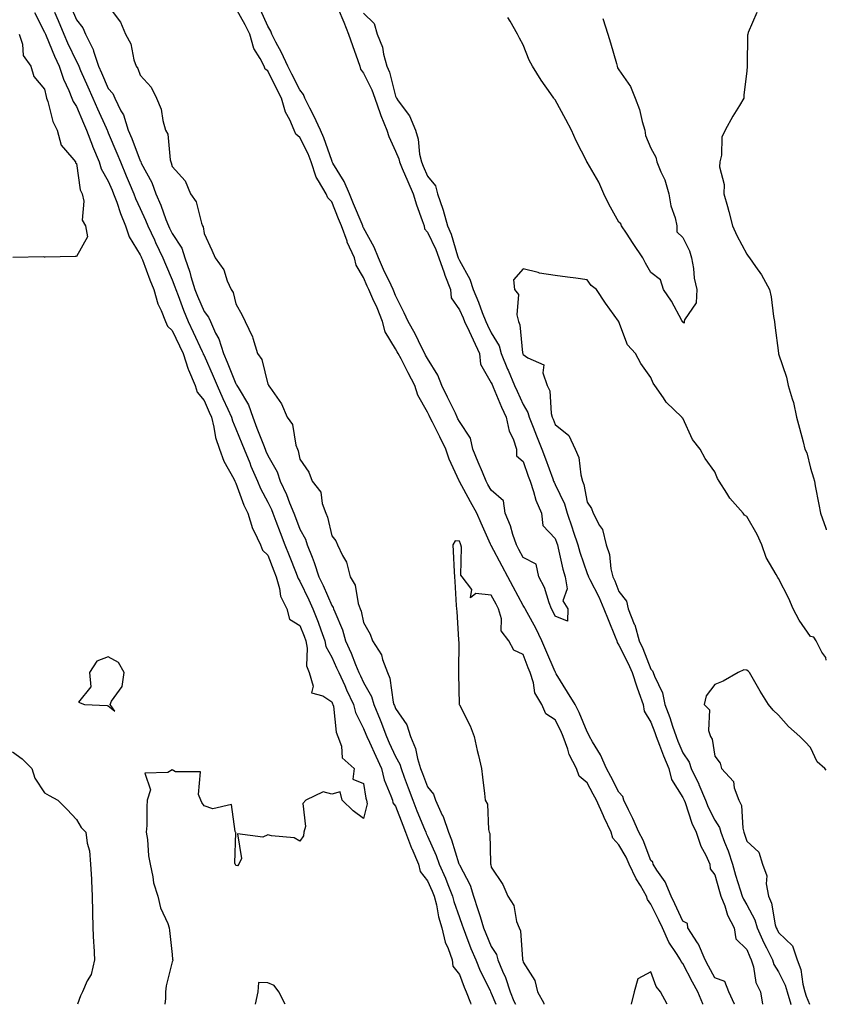
# Model space of a CAD drawing. Units: inches. Extents: x 955283 to 957923, y 7205498 to 7208138.
# Drawn here: x 957670 to 957923, y 7205498 to 7205806 of the extents above; entities that cross this region are included whole.
import ezdxf

# ---------------------------------------------------------------- set-up
doc = ezdxf.new("R2010")
doc.units = ezdxf.units.IN
doc.header["$MEASUREMENT"] = 0
doc.layers.add('Contour_95527205', color=7, linetype='Continuous', true_color=0x9ab46c)

msp = doc.modelspace()

# ---------------------------------------------------------------- linework, layer by layer
at = {"layer": 'Contour_95527205'}
for points in [[(957686.46, 7205810.34, 3172), (957688.05, 7205806.45, 3172), (957690.06, 7205803.93, 3172), (957690.89, 7205801.92, 3172), (957693.27, 7205797.13, 3172), (957693.4, 7205796.57, 3172), (957695, 7205791.92, 3172), (957695.93, 7205789.81, 3172), (957698.05, 7205784.95, 3172), (957699.47, 7205783.33, 3172), (957700.13, 7205781.92, 3172), (957702.01, 7205777.96, 3172), (957702.77, 7205776.65, 3172), (957704.29, 7205771.92, 3172), (957705.38, 7205769.26, 3172), (957708.05, 7205762.25, 3172), (957708.2, 7205762.06, 3172), (957708.24, 7205761.92, 3172), (957708.4, 7205761.57, 3172), (957711.65, 7205755.51, 3172), (957712.93, 7205751.92, 3172), (957714.49, 7205748.35, 3172), (957716.11, 7205743.85, 3172), (957716.87, 7205741.92, 3172), (957717.25, 7205741.12, 3172), (957718.05, 7205739.52, 3172), (957721.06, 7205734.93, 3172), (957722.01, 7205731.92, 3172), (957723.57, 7205727.43, 3172), (957723.9, 7205726.06, 3172), (957725.14, 7205721.92, 3172), (957725.95, 7205719.83, 3172), (957728.05, 7205715.01, 3172), (957729.45, 7205713.33, 3172), (957730.03, 7205711.92, 3172), (957731.69, 7205708.29, 3172), (957732.66, 7205706.53, 3172), (957734.14, 7205701.92, 3172), (957735.34, 7205699.21, 3172), (957738.05, 7205692.43, 3172), (957738.27, 7205692.15, 3172), (957738.37, 7205691.92, 3172), (957738.69, 7205691.28, 3172), (957741.95, 7205685.83, 3172), (957743.3, 7205681.92, 3172), (957744.64, 7205678.5, 3172), (957746.64, 7205673.33, 3172), (957747.19, 7205671.92, 3172), (957747.44, 7205671.31, 3172), (957748.05, 7205669.97, 3172), (957750.98, 7205664.85, 3172), (957751.94, 7205661.92, 3172), (957753.85, 7205657.72, 3172), (957754.81, 7205655.16, 3172), (957756.13, 7205651.92, 3172), (957756.66, 7205650.53, 3172), (957758.05, 7205646.86, 3172), (957759.82, 7205643.7, 3172), (957760.41, 7205641.92, 3172), (957761.88, 7205638.09, 3172), (957762.6, 7205636.47, 3172), (957764.03, 7205631.92, 3172), (957765.32, 7205629.19, 3172), (957768.05, 7205622.99, 3172), (957768.5, 7205622.37, 3172), (957768.65, 7205621.92, 3172), (957768.99, 7205620.98, 3172), (957771.4, 7205615.28, 3172), (957772.4, 7205611.92, 3172), (957774.13, 7205608.01, 3172), (957775.51, 7205604.46, 3172), (957776.56, 7205601.92, 3172), (957777.03, 7205600.9, 3172), (957778.05, 7205598.8, 3172), (957780.56, 7205594.42, 3172), (957781.29, 7205591.92, 3172), (957783.21, 7205587.08, 3172), (957783.39, 7205586.59, 3172), (957785.2, 7205581.92, 3172), (957786.09, 7205579.97, 3172), (957788.05, 7205575.69, 3172), (957789.36, 7205573.23, 3172), (957789.77, 7205571.92, 3172), (957790.77, 7205569.19, 3172), (957792.01, 7205565.87, 3172), (957793.47, 7205561.92, 3172), (957794.76, 7205558.64, 3172), (957797.12, 7205552.86, 3172), (957797.49, 7205551.92, 3172), (957797.65, 7205551.51, 3172), (957798.05, 7205550.63, 3172), (957800.78, 7205544.65, 3172), (957801.76, 7205541.92, 3172), (957803.67, 7205537.55, 3172), (957804.44, 7205535.53, 3172), (957805.89, 7205531.92, 3172), (957806.32, 7205530.18, 3172), (957808.05, 7205525.16, 3172), (957808.93, 7205522.8, 3172), (957809.2, 7205521.92, 3172), (957809.96, 7205520.01, 3172), (957811.66, 7205515.53, 3172), (957813.17, 7205511.92, 3172), (957814.58, 7205508.46, 3172), (957817.64, 7205502.33, 3172), (957817.84, 7205501.92, 3172), (957817.89, 7205501.76, 3172), (957818.05, 7205501.49, 3172), (957819.47, 7205498, 3172)], [(957698.05, 7205810.87, 3173), (957701.86, 7205805.73, 3173), (957703.48, 7205801.92, 3173), (957705.07, 7205798.95, 3173), (957706.08, 7205793.89, 3173), (957706.75, 7205791.92, 3173), (957707.34, 7205791.22, 3173), (957708.05, 7205789.07, 3173), (957711.5, 7205785.36, 3173), (957713.13, 7205781.92, 3173), (957714.57, 7205778.44, 3173), (957715.11, 7205774.87, 3173), (957715.94, 7205771.92, 3173), (957716.73, 7205770.61, 3173), (957717.42, 7205762.55, 3173), (957717.61, 7205761.92, 3173), (957717.76, 7205761.63, 3173), (957718.05, 7205760.51, 3173), (957722.1, 7205755.96, 3173), (957723.81, 7205751.92, 3173), (957725.58, 7205749.44, 3173), (957727.24, 7205742.72, 3173), (957727.57, 7205741.92, 3173), (957727.74, 7205741.61, 3173), (957728.05, 7205739.46, 3173), (957730.45, 7205734.32, 3173), (957731.52, 7205731.92, 3173), (957734.28, 7205728.15, 3173), (957735.31, 7205724.67, 3173), (957736.51, 7205721.92, 3173), (957737.17, 7205721.04, 3173), (957738.05, 7205717.41, 3173), (957740, 7205713.87, 3173), (957740.95, 7205711.92, 3173), (957743.23, 7205707.1, 3173), (957743.31, 7205706.67, 3173), (957744.84, 7205701.92, 3173), (957746.18, 7205700.06, 3173), (957748.05, 7205692.27, 3173), (957748.2, 7205692.08, 3173), (957748.26, 7205691.92, 3173), (957748.65, 7205691.31, 3173), (957752.31, 7205686.18, 3173), (957754.07, 7205681.92, 3173), (957755.75, 7205679.62, 3173), (957756.83, 7205673.15, 3173), (957757.28, 7205671.92, 3173), (957757.53, 7205671.39, 3173), (957758.05, 7205668.8, 3173), (957760.83, 7205664.71, 3173), (957761.96, 7205661.92, 3173), (957764.61, 7205658.48, 3173), (957765.11, 7205654.87, 3173), (957766.18, 7205651.92, 3173), (957766.78, 7205650.65, 3173), (957768.05, 7205644.81, 3173), (957769.32, 7205643.19, 3173), (957769.84, 7205641.92, 3173), (957771.4, 7205638.56, 3173), (957772.67, 7205636.53, 3173), (957773.84, 7205631.92, 3173), (957775.44, 7205629.3, 3173), (957776.38, 7205623.6, 3173), (957776.96, 7205621.92, 3173), (957777.25, 7205621.12, 3173), (957778.05, 7205617.6, 3173), (957780.13, 7205614.01, 3173), (957780.86, 7205611.92, 3173), (957783.64, 7205607.51, 3173), (957783.96, 7205606.02, 3173), (957785.49, 7205601.92, 3173), (957786.29, 7205600.16, 3173), (957787.35, 7205592.62, 3173), (957787.55, 7205591.92, 3173), (957787.7, 7205591.57, 3173), (957788.05, 7205590.63, 3173), (957791.63, 7205585.51, 3173), (957792.69, 7205581.92, 3173), (957794.32, 7205578.19, 3173), (957794.93, 7205575.03, 3173), (957795.9, 7205571.92, 3173), (957796.49, 7205570.36, 3173), (957798.05, 7205566.14, 3173), (957799.95, 7205563.81, 3173), (957800.54, 7205561.92, 3173), (957802.67, 7205557.29, 3173), (957802.94, 7205556.8, 3173), (957804.59, 7205551.92, 3173), (957805.61, 7205549.48, 3173), (957807.92, 7205542.04, 3173), (957807.97, 7205541.92, 3173), (957807.99, 7205541.86, 3173), (957808.05, 7205541.72, 3173), (957811.42, 7205535.3, 3173), (957812.44, 7205531.92, 3173), (957813.87, 7205527.74, 3173), (957814.51, 7205525.47, 3173), (957815.6, 7205521.92, 3173), (957816.29, 7205520.16, 3173), (957818.05, 7205516.06, 3173), (957819.69, 7205513.56, 3173), (957820.14, 7205511.92, 3173), (957821.58, 7205508.4, 3173), (957822.52, 7205506.39, 3173), (957823.96, 7205501.92, 3173), (957825.15, 7205499.03, 3173), (957825.59, 7205498, 3173)], [(957894.24, 7205498, 3173), (957894.22, 7205498.09, 3173), (957892.47, 7205501.92, 3173), (957891.25, 7205505.12, 3173), (957888.05, 7205506.3, 3173), (957886.06, 7205509.93, 3173), (957885, 7205511.92, 3173), (957882.99, 7205516.86, 3173), (957882.67, 7205517.29, 3173), (957879.65, 7205521.92, 3173), (957879.47, 7205523.35, 3173), (957878.05, 7205524.05, 3173), (957875.56, 7205529.44, 3173), (957874.36, 7205531.92, 3173), (957872.53, 7205536.41, 3173), (957869.92, 7205540.05, 3173), (957868.73, 7205541.92, 3173), (957868.65, 7205542.53, 3173), (957868.05, 7205543.09, 3173), (957865.59, 7205549.46, 3173), (957864.31, 7205551.92, 3173), (957862.38, 7205556.26, 3173), (957861.02, 7205558.95, 3173), (957859.58, 7205561.92, 3173), (957859.26, 7205563.13, 3173), (957858.05, 7205564.5, 3173), (957855.47, 7205569.34, 3173), (957854.09, 7205571.92, 3173), (957852.25, 7205576.12, 3173), (957849.78, 7205580.2, 3173), (957848.82, 7205581.92, 3173), (957848.61, 7205582.47, 3173), (957848.05, 7205583.38, 3173), (957845.57, 7205589.44, 3173), (957844.37, 7205591.92, 3173), (957841.94, 7205595.81, 3173), (957838.4, 7205601.57, 3173), (957838.19, 7205601.92, 3173), (957838.15, 7205602.02, 3173), (957838.05, 7205602.19, 3173), (957835.08, 7205608.95, 3173), (957833.92, 7205611.92, 3173), (957832, 7205615.87, 3173), (957829.27, 7205620.71, 3173), (957828.61, 7205621.92, 3173), (957828.45, 7205622.31, 3173), (957828.05, 7205622.94, 3173), (957824.9, 7205628.76, 3173), (957823.22, 7205631.92, 3173), (957821.4, 7205635.28, 3173), (957818.05, 7205641.72, 3173), (957817.95, 7205641.82, 3173), (957817.92, 7205641.92, 3173), (957817.84, 7205642.13, 3173), (957814.83, 7205648.7, 3173), (957813.54, 7205651.92, 3173), (957811.56, 7205655.42, 3173), (957808.05, 7205661.84, 3173), (957808.01, 7205661.88, 3173), (957807.99, 7205661.92, 3173), (957807.96, 7205662.02, 3173), (957804.89, 7205668.76, 3173), (957803.84, 7205671.92, 3173), (957801.93, 7205675.81, 3173), (957799.62, 7205680.36, 3173), (957798.83, 7205681.92, 3173), (957798.58, 7205682.45, 3173), (957798.05, 7205683.56, 3173), (957794.99, 7205688.87, 3173), (957794.05, 7205691.92, 3173), (957791.98, 7205695.85, 3173), (957789.76, 7205700.2, 3173), (957788.88, 7205701.92, 3173), (957788.6, 7205702.47, 3173), (957788.05, 7205703.4, 3173), (957784.78, 7205708.66, 3173), (957784, 7205711.92, 3173), (957782.29, 7205716.16, 3173), (957780.98, 7205718.99, 3173), (957779.69, 7205721.92, 3173), (957779.17, 7205723.03, 3173), (957778.05, 7205725.75, 3173), (957775.7, 7205729.56, 3173), (957775.16, 7205731.92, 3173), (957772.94, 7205736.8, 3173), (957772.85, 7205737.12, 3173), (957771.1, 7205741.92, 3173), (957770.2, 7205744.07, 3173), (957768.05, 7205749.38, 3173), (957766.79, 7205750.65, 3173), (957766.29, 7205751.92, 3173), (957763.96, 7205756, 3173), (957763.22, 7205757.1, 3173), (957761.62, 7205761.92, 3173), (957760.62, 7205764.5, 3173), (957758.05, 7205769.56, 3173), (957756.76, 7205770.63, 3173), (957756.26, 7205771.92, 3173), (957754.89, 7205775.08, 3173), (957753.59, 7205777.47, 3173), (957752.27, 7205781.92, 3173), (957750.84, 7205784.71, 3173), (957748.05, 7205790.49, 3173), (957747.16, 7205791.02, 3173), (957746.84, 7205791.92, 3173), (957745.62, 7205794.36, 3173), (957743.61, 7205797.47, 3173), (957742.37, 7205801.92, 3173), (957740.97, 7205804.85, 3173), (957738.05, 7205810.14, 3173)], [(957770.1, 7205809.87, 3172), (957771.83, 7205805.69, 3172), (957773.33, 7205801.92, 3172), (957774.51, 7205798.37, 3172), (957776.26, 7205793.7, 3172), (957776.9, 7205791.92, 3172), (957777.1, 7205790.96, 3172), (957778.05, 7205789.69, 3172), (957780.65, 7205784.52, 3172), (957781.51, 7205781.92, 3172), (957783.21, 7205777.08, 3172), (957783.47, 7205776.49, 3172), (957785.35, 7205771.92, 3172), (957785.98, 7205769.85, 3172), (957788.05, 7205765.28, 3172), (957789.04, 7205762.92, 3172), (957789.25, 7205761.92, 3172), (957790.17, 7205759.81, 3172), (957791.91, 7205755.79, 3172), (957793.56, 7205751.92, 3172), (957794.58, 7205748.46, 3172), (957796.42, 7205743.56, 3172), (957796.97, 7205741.92, 3172), (957797.08, 7205740.94, 3172), (957798.05, 7205739.95, 3172), (957800.64, 7205734.52, 3172), (957801.56, 7205731.92, 3172), (957803.25, 7205727.12, 3172), (957803.53, 7205726.45, 3172), (957805.29, 7205721.92, 3172), (957805.48, 7205719.34, 3172), (957808.05, 7205715.61, 3172), (957809.19, 7205713.07, 3172), (957809.64, 7205711.92, 3172), (957811.07, 7205708.89, 3172), (957812.34, 7205706.2, 3172), (957814.38, 7205701.92, 3172), (957814.71, 7205698.58, 3172), (957818.05, 7205692.72, 3172), (957818.28, 7205692.15, 3172), (957818.63, 7205691.33, 3172), (957821.24, 7205685.12, 3172), (957822.68, 7205681.92, 3172), (957823.66, 7205677.53, 3172), (957824.85, 7205675.12, 3172), (957825.98, 7205671.92, 3172), (957825.94, 7205669.81, 3172), (957828.05, 7205668.07, 3172), (957829.6, 7205663.48, 3172), (957830.17, 7205661.92, 3172), (957831.29, 7205658.68, 3172), (957832.03, 7205655.9, 3172), (957833.78, 7205651.92, 3172), (957834.19, 7205648.05, 3172), (957838.05, 7205643.91, 3172), (957838.59, 7205642.47, 3172), (957838.76, 7205641.92, 3172), (957839.03, 7205640.94, 3172), (957840.47, 7205634.34, 3172), (957841.2, 7205631.92, 3172), (957841.8, 7205628.17, 3172), (957840.49, 7205624.36, 3172), (957842.05, 7205621.92, 3172), (957841.97, 7205618.01, 3172), (957838.05, 7205619.56, 3172), (957837.31, 7205621.18, 3172), (957836.91, 7205621.92, 3172), (957836.16, 7205623.81, 3172), (957834.76, 7205628.62, 3172), (957832.89, 7205631.92, 3172), (957832.05, 7205635.92, 3172), (957828.05, 7205637.97, 3172), (957826.65, 7205640.53, 3172), (957825.92, 7205641.92, 3172), (957824.83, 7205645.14, 3172), (957824.03, 7205647.9, 3172), (957822.44, 7205651.92, 3172), (957821.85, 7205655.71, 3172), (957818.05, 7205659.07, 3172), (957817.01, 7205660.88, 3172), (957816.45, 7205661.92, 3172), (957815.3, 7205664.67, 3172), (957813.97, 7205667.84, 3172), (957812.27, 7205671.92, 3172), (957811.5, 7205675.38, 3172), (957808.05, 7205680.57, 3172), (957807.61, 7205681.47, 3172), (957807.39, 7205681.92, 3172), (957806.78, 7205683.19, 3172), (957804.37, 7205688.23, 3172), (957802.6, 7205691.92, 3172), (957801.3, 7205695.16, 3172), (957798.05, 7205700.3, 3172), (957797.48, 7205701.35, 3172), (957797.19, 7205701.92, 3172), (957796.3, 7205703.66, 3172), (957794.2, 7205708.07, 3172), (957792, 7205711.92, 3172), (957790.79, 7205714.65, 3172), (957788.05, 7205720.03, 3172), (957787.53, 7205721.39, 3172), (957787.3, 7205721.92, 3172), (957786.64, 7205723.33, 3172), (957784.3, 7205728.17, 3172), (957782.67, 7205731.92, 3172), (957781.38, 7205735.26, 3172), (957778.05, 7205741.31, 3172), (957777.84, 7205741.71, 3172), (957777.77, 7205741.92, 3172), (957777.56, 7205742.41, 3172), (957774.89, 7205748.76, 3172), (957773.58, 7205751.92, 3172), (957771.91, 7205755.77, 3172), (957768.42, 7205761.55, 3172), (957768.22, 7205761.92, 3172), (957768.21, 7205762.08, 3172), (957768.05, 7205762.35, 3172), (957765.63, 7205769.5, 3172), (957764.51, 7205771.92, 3172), (957762.45, 7205776.33, 3172), (957761.19, 7205778.78, 3172), (957759.63, 7205781.92, 3172), (957759.21, 7205783.09, 3172), (957758.05, 7205784.5, 3172), (957755.52, 7205789.4, 3172), (957754.28, 7205791.92, 3172), (957752.31, 7205796.18, 3172), (957750.58, 7205799.4, 3172), (957749.28, 7205801.92, 3172), (957749.01, 7205802.88, 3172), (957748.05, 7205804.48, 3172), (957745.75, 7205809.62, 3172)], [(957674.9, 7205808.76, 3170), (957678.05, 7205802.58, 3170), (957678.26, 7205802.12, 3170), (957678.34, 7205801.92, 3170), (957678.57, 7205801.41, 3170), (957681.23, 7205795.1, 3170), (957682.71, 7205791.92, 3170), (957683.97, 7205787.84, 3170), (957685.68, 7205784.28, 3170), (957686.63, 7205781.92, 3170), (957687.01, 7205780.88, 3170), (957688.05, 7205779.24, 3170), (957690.24, 7205774.11, 3170), (957691.22, 7205771.92, 3170), (957693.09, 7205766.96, 3170), (957693.14, 7205766.82, 3170), (957695.19, 7205761.92, 3170), (957695.85, 7205759.71, 3170), (957698.05, 7205755.92, 3170), (957699.23, 7205753.09, 3170), (957699.72, 7205751.92, 3170), (957700.71, 7205749.26, 3170), (957701.86, 7205745.73, 3170), (957703.47, 7205741.92, 3170), (957704.62, 7205738.5, 3170), (957708.05, 7205732.8, 3170), (957708.32, 7205732.19, 3170), (957708.46, 7205731.92, 3170), (957708.73, 7205731.24, 3170), (957711.11, 7205724.99, 3170), (957712.37, 7205721.92, 3170), (957713.61, 7205717.49, 3170), (957714.66, 7205715.32, 3170), (957715.97, 7205711.92, 3170), (957716.58, 7205710.46, 3170), (957718.05, 7205709.13, 3170), (957720.39, 7205704.26, 3170), (957721.49, 7205701.92, 3170), (957723.08, 7205696.96, 3170), (957723.15, 7205696.82, 3170), (957725.28, 7205691.92, 3170), (957725.88, 7205689.75, 3170), (957728.05, 7205687.19, 3170), (957729.64, 7205683.52, 3170), (957730.37, 7205681.92, 3170), (957731.17, 7205678.8, 3170), (957731.67, 7205675.53, 3170), (957732.89, 7205671.92, 3170), (957734.27, 7205668.13, 3170), (957737.39, 7205662.58, 3170), (957737.71, 7205661.92, 3170), (957737.81, 7205661.67, 3170), (957738.05, 7205661.28, 3170), (957740.53, 7205654.4, 3170), (957741.75, 7205651.92, 3170), (957743.21, 7205647.08, 3170), (957743.67, 7205646.3, 3170), (957745.75, 7205641.92, 3170), (957746.36, 7205640.24, 3170), (957748.05, 7205638.76, 3170), (957749.9, 7205633.78, 3170), (957750.63, 7205631.92, 3170), (957751.69, 7205628.27, 3170), (957751.96, 7205625.83, 3170), (957753.94, 7205621.92, 3170), (957754.82, 7205618.7, 3170), (957758.05, 7205616.63, 3170), (957759.42, 7205613.29, 3170), (957759.92, 7205611.92, 3170), (957760.38, 7205609.6, 3170), (957760.19, 7205604.05, 3170), (957760.95, 7205601.92, 3170), (957762.28, 7205597.7, 3170), (957761.68, 7205595.55, 3170), (957765.28, 7205594.69, 3170), (957768.05, 7205592.78, 3170), (957768.32, 7205592.19, 3170), (957768.45, 7205591.92, 3170), (957768.58, 7205591.39, 3170), (957769.42, 7205583.29, 3170), (957769.92, 7205581.92, 3170), (957771.07, 7205578.89, 3170), (957771.3, 7205575.18, 3170), (957775.04, 7205571.92, 3170), (957774.66, 7205568.52, 3170), (957778.05, 7205567.19, 3170), (957778.74, 7205562.62, 3170), (957778.98, 7205561.92, 3170), (957779.16, 7205560.81, 3170), (957778.05, 7205556.2, 3170), (957774.72, 7205558.58, 3170), (957771.33, 7205561.92, 3170), (957770.74, 7205564.6, 3170), (957768.05, 7205563.83, 3170), (957765.34, 7205564.62, 3170), (957759.95, 7205561.92, 3170), (957759.04, 7205560.92, 3170), (957759.85, 7205553.72, 3170), (957759.35, 7205551.92, 3170), (957759.2, 7205550.77, 3170), (957758.05, 7205549.09, 3170), (957756.3, 7205550.16, 3170), (957749.22, 7205550.75, 3170), (957748.05, 7205551.12, 3170), (957746.5, 7205550.38, 3170), (957738.54, 7205551.43, 3170), (957739.79, 7205543.66, 3170), (957739, 7205541.92, 3170), (957738.55, 7205541.43, 3170), (957738.05, 7205541.45, 3170), (957737.9, 7205541.76, 3170), (957737.82, 7205541.92, 3170), (957737.74, 7205542.23, 3170), (957737.98, 7205551.86, 3170), (957737.94, 7205551.92, 3170), (957737.77, 7205552.19, 3170), (957736.69, 7205560.55, 3170), (957730.77, 7205559.21, 3170), (957728.05, 7205560.16, 3170), (957727.34, 7205561.2, 3170), (957727.07, 7205561.92, 3170), (957726.27, 7205563.7, 3170), (957726.95, 7205570.83, 3170), (957719.11, 7205570.85, 3170), (957718.05, 7205571.41, 3170), (957716.75, 7205570.63, 3170), (957709.55, 7205570.42, 3170), (957711.28, 7205565.16, 3170), (957710.22, 7205561.92, 3170), (957710.08, 7205559.89, 3170), (957710.1, 7205553.97, 3170), (957709.97, 7205551.92, 3170), (957710.31, 7205549.67, 3170), (957710.69, 7205544.56, 3170), (957711.14, 7205541.92, 3170), (957712.04, 7205537.92, 3170), (957712.19, 7205536.06, 3170), (957713.6, 7205531.92, 3170), (957714.38, 7205528.25, 3170), (957716.69, 7205523.29, 3170), (957717.13, 7205521.92, 3170), (957717.23, 7205521.1, 3170), (957718.05, 7205513.58, 3170), (957718.2, 7205512.06, 3170), (957718.26, 7205511.92, 3170), (957718.23, 7205511.74, 3170), (957718.05, 7205511.33, 3170), (957716.14, 7205503.83, 3170), (957716.01, 7205501.92, 3170), (957715.95, 7205499.81, 3170), (957715.76, 7205498, 3170)], [(957681.17, 7205808.8, 3171), (957682.32, 7205806.2, 3171), (957684.1, 7205801.92, 3171), (957685.31, 7205799.19, 3171), (957688.05, 7205793.4, 3171), (957688.6, 7205792.47, 3171), (957688.78, 7205791.92, 3171), (957689.36, 7205790.61, 3171), (957691.6, 7205785.47, 3171), (957693.16, 7205781.92, 3171), (957694.64, 7205778.5, 3171), (957697.38, 7205772.6, 3171), (957697.68, 7205771.92, 3171), (957697.78, 7205771.65, 3171), (957698.05, 7205771.04, 3171), (957700.78, 7205764.65, 3171), (957701.86, 7205761.92, 3171), (957703.68, 7205757.56, 3171), (957704.6, 7205755.38, 3171), (957706.05, 7205751.92, 3171), (957706.59, 7205750.46, 3171), (957708.05, 7205747.29, 3171), (957709.76, 7205743.62, 3171), (957710.42, 7205741.92, 3171), (957712.51, 7205737.47, 3171), (957712.84, 7205736.72, 3171), (957715.19, 7205731.92, 3171), (957716, 7205729.87, 3171), (957718.05, 7205725.01, 3171), (957718.92, 7205722.8, 3171), (957719.18, 7205721.92, 3171), (957719.9, 7205720.06, 3171), (957721.59, 7205715.46, 3171), (957723.06, 7205711.92, 3171), (957724.67, 7205708.54, 3171), (957727.47, 7205702.51, 3171), (957727.74, 7205701.92, 3171), (957727.82, 7205701.69, 3171), (957728.05, 7205701.24, 3171), (957730.95, 7205694.81, 3171), (957732.15, 7205691.92, 3171), (957733.96, 7205687.82, 3171), (957735.55, 7205684.42, 3171), (957736.69, 7205681.92, 3171), (957736.97, 7205680.85, 3171), (957738.05, 7205678.31, 3171), (957739.87, 7205673.74, 3171), (957740.57, 7205671.92, 3171), (957742.36, 7205667.62, 3171), (957742.75, 7205666.63, 3171), (957744.8, 7205661.92, 3171), (957745.75, 7205659.62, 3171), (957748.05, 7205655.3, 3171), (957749.15, 7205653.03, 3171), (957749.61, 7205651.92, 3171), (957750.57, 7205649.4, 3171), (957751.94, 7205645.81, 3171), (957753.41, 7205641.92, 3171), (957754.69, 7205638.56, 3171), (957756.94, 7205633.03, 3171), (957757.38, 7205631.92, 3171), (957757.53, 7205631.39, 3171), (957758.05, 7205630.59, 3171), (957760.88, 7205624.75, 3171), (957762.16, 7205621.92, 3171), (957763.81, 7205617.68, 3171), (957764.62, 7205615.34, 3171), (957765.88, 7205611.92, 3171), (957766.24, 7205610.1, 3171), (957768.05, 7205606.78, 3171), (957769.59, 7205603.46, 3171), (957770.23, 7205601.92, 3171), (957772.12, 7205597.84, 3171), (957772.71, 7205596.57, 3171), (957774.92, 7205591.92, 3171), (957775.55, 7205589.42, 3171), (957778.05, 7205584.42, 3171), (957778.76, 7205582.62, 3171), (957779.04, 7205581.92, 3171), (957779.87, 7205580.1, 3171), (957781.86, 7205575.73, 3171), (957783.6, 7205571.92, 3171), (957784.5, 7205568.37, 3171), (957786.61, 7205563.35, 3171), (957787.09, 7205561.92, 3171), (957787.23, 7205561.1, 3171), (957788.05, 7205560.03, 3171), (957790.31, 7205554.17, 3171), (957791.2, 7205551.92, 3171), (957793.09, 7205546.96, 3171), (957793.15, 7205546.82, 3171), (957795.23, 7205541.92, 3171), (957795.78, 7205539.65, 3171), (957798.05, 7205536.69, 3171), (957799.54, 7205533.42, 3171), (957800.15, 7205531.92, 3171), (957800.83, 7205529.13, 3171), (957801.54, 7205525.42, 3171), (957802.55, 7205521.92, 3171), (957803.6, 7205517.47, 3171), (957804.54, 7205515.44, 3171), (957805.75, 7205511.92, 3171), (957806.04, 7205509.91, 3171), (957808.05, 7205507.37, 3171), (957809.52, 7205503.4, 3171), (957810.22, 7205501.92, 3171), (957811.52, 7205498.46, 3171), (957811.64, 7205498, 3171)], [(957778.05, 7205808.54, 3173), (957781.39, 7205805.26, 3173), (957782.33, 7205801.92, 3173), (957783.96, 7205797.84, 3173), (957784.31, 7205795.67, 3173), (957785.36, 7205791.92, 3173), (957786.17, 7205790.05, 3173), (957788.05, 7205782.47, 3173), (957788.26, 7205782.13, 3173), (957788.32, 7205781.92, 3173), (957788.88, 7205781.1, 3173), (957792.44, 7205776.31, 3173), (957794.29, 7205771.92, 3173), (957795.17, 7205769.03, 3173), (957795.59, 7205764.38, 3173), (957796.13, 7205761.92, 3173), (957796.71, 7205760.57, 3173), (957798.05, 7205757.43, 3173), (957800.52, 7205754.38, 3173), (957801.17, 7205751.92, 3173), (957802.85, 7205747.12, 3173), (957802.97, 7205746.84, 3173), (957804.36, 7205741.92, 3173), (957805.45, 7205739.32, 3173), (957807.49, 7205732.49, 3173), (957807.69, 7205731.92, 3173), (957807.79, 7205731.65, 3173), (957808.05, 7205731.02, 3173), (957811.34, 7205725.22, 3173), (957812.36, 7205721.92, 3173), (957814.06, 7205717.94, 3173), (957815.23, 7205714.75, 3173), (957816.33, 7205711.92, 3173), (957816.89, 7205710.75, 3173), (957818.05, 7205708.33, 3173), (957820.47, 7205704.34, 3173), (957821.14, 7205701.92, 3173), (957823.17, 7205697.04, 3173), (957823.34, 7205696.63, 3173), (957825.35, 7205691.92, 3173), (957826.17, 7205690.05, 3173), (957828.05, 7205685.94, 3173), (957829.53, 7205683.4, 3173), (957829.92, 7205681.92, 3173), (957831.17, 7205678.8, 3173), (957832.25, 7205676.12, 3173), (957833.91, 7205671.92, 3173), (957834.98, 7205668.85, 3173), (957837.31, 7205662.66, 3173), (957837.57, 7205661.92, 3173), (957837.7, 7205661.57, 3173), (957838.05, 7205660.87, 3173), (957840.94, 7205654.81, 3173), (957841.77, 7205651.92, 3173), (957843.4, 7205647.27, 3173), (957843.71, 7205646.26, 3173), (957845.13, 7205641.92, 3173), (957845.75, 7205639.62, 3173), (957848.05, 7205632.99, 3173), (957848.39, 7205632.25, 3173), (957848.47, 7205631.92, 3173), (957848.88, 7205631.1, 3173), (957851.76, 7205625.63, 3173), (957853.35, 7205621.92, 3173), (957854.67, 7205618.54, 3173), (957856.86, 7205613.11, 3173), (957857.33, 7205611.92, 3173), (957857.44, 7205611.31, 3173), (957858.05, 7205610.51, 3173), (957860.92, 7205604.79, 3173), (957862.13, 7205601.92, 3173), (957863.59, 7205597.47, 3173), (957864.3, 7205595.67, 3173), (957865.66, 7205591.92, 3173), (957865.95, 7205589.81, 3173), (957868.05, 7205586.37, 3173), (957869.3, 7205583.17, 3173), (957869.73, 7205581.92, 3173), (957870.79, 7205579.19, 3173), (957872.01, 7205575.88, 3173), (957873.64, 7205571.92, 3173), (957874.54, 7205568.42, 3173), (957878.05, 7205562.78, 3173), (957878.35, 7205562.21, 3173), (957878.47, 7205561.92, 3173), (957878.74, 7205561.22, 3173), (957880.91, 7205554.77, 3173), (957882.25, 7205551.92, 3173), (957883.7, 7205547.58, 3173), (957885.22, 7205544.75, 3173), (957886.51, 7205541.92, 3173), (957886.6, 7205540.47, 3173), (957888.05, 7205538.54, 3173), (957889.5, 7205533.37, 3173), (957889.94, 7205531.92, 3173), (957891.17, 7205528.8, 3173), (957892.06, 7205525.94, 3173), (957894.11, 7205521.92, 3173), (957894.68, 7205518.54, 3173), (957898.05, 7205515.2, 3173), (957899.03, 7205512.9, 3173), (957899.51, 7205511.92, 3173), (957900.18, 7205509.79, 3173), (957900.92, 7205504.79, 3173), (957902.39, 7205501.92, 3173), (957902.99, 7205498, 3173)], [(957853.03, 7205806.9, 3173), (957854.51, 7205801.92, 3173), (957855.37, 7205799.24, 3173), (957857.24, 7205792.72, 3173), (957857.49, 7205791.92, 3173), (957857.57, 7205791.43, 3173), (957858.05, 7205790.73, 3173), (957861.7, 7205785.57, 3173), (957863.13, 7205781.92, 3173), (957864.45, 7205778.31, 3173), (957865.34, 7205774.62, 3173), (957866.17, 7205771.92, 3173), (957866.38, 7205770.24, 3173), (957868.05, 7205766.2, 3173), (957869.56, 7205763.44, 3173), (957869.88, 7205761.92, 3173), (957871.11, 7205758.85, 3173), (957872.43, 7205756.31, 3173), (957873.63, 7205751.92, 3173), (957874.27, 7205748.13, 3173), (957875.61, 7205744.36, 3173), (957876.18, 7205741.92, 3173), (957876.12, 7205739.99, 3173), (957878.05, 7205738.29, 3173), (957880.17, 7205734.05, 3173), (957880.78, 7205731.92, 3173), (957881.4, 7205728.58, 3173), (957881.63, 7205725.51, 3173), (957882.48, 7205721.92, 3173), (957882.2, 7205717.78, 3173), (957878.59, 7205712.45, 3173), (957878.45, 7205711.92, 3173), (957878.52, 7205711.45, 3173), (957878.05, 7205711.72, 3173), (957877.97, 7205711.84, 3173), (957877.92, 7205711.92, 3173), (957877.76, 7205712.21, 3173), (957874.46, 7205718.33, 3173), (957872.01, 7205721.92, 3173), (957871.08, 7205724.95, 3173), (957868.05, 7205727.29, 3173), (957866.36, 7205730.24, 3173), (957865.5, 7205731.92, 3173), (957862.54, 7205736.41, 3173), (957860.37, 7205739.6, 3173), (957858.8, 7205741.92, 3173), (957858.64, 7205742.51, 3173), (957858.05, 7205743.09, 3173), (957854.82, 7205748.68, 3173), (957853.29, 7205751.92, 3173), (957851.69, 7205755.55, 3173), (957848.05, 7205761.84, 3173), (957848.01, 7205761.88, 3173), (957848, 7205761.92, 3173), (957847.95, 7205762.02, 3173), (957844.63, 7205768.5, 3173), (957843.15, 7205771.92, 3173), (957841.37, 7205775.24, 3173), (957838.05, 7205781.39, 3173), (957837.79, 7205781.65, 3173), (957837.64, 7205781.92, 3173), (957836.73, 7205783.25, 3173), (957833.69, 7205787.56, 3173), (957830.93, 7205791.92, 3173), (957829.92, 7205793.78, 3173), (957828.05, 7205798.58, 3173), (957826.83, 7205800.69, 3173), (957826.25, 7205801.92, 3173), (957823.96, 7205806, 3173), (957823.25, 7205807.12, 3173)], [(957901.21, 7205808.76, 3174), (957898.57, 7205802.43, 3174), (957898.39, 7205801.92, 3174), (957898.36, 7205801.61, 3174), (957898.23, 7205792.1, 3174), (957898.22, 7205791.92, 3174), (957898.19, 7205791.78, 3174), (957898.05, 7205790.42, 3174), (957897.16, 7205782.8, 3174), (957897.11, 7205781.92, 3174), (957895.76, 7205779.62, 3174), (957893.71, 7205776.26, 3174), (957891.29, 7205771.92, 3174), (957890.26, 7205769.71, 3174), (957890.17, 7205764.03, 3174), (957889.64, 7205761.92, 3174), (957889.58, 7205760.38, 3174), (957890.97, 7205754.83, 3174), (957890.91, 7205751.92, 3174), (957892, 7205747.97, 3174), (957892.49, 7205746.35, 3174), (957893.61, 7205741.92, 3174), (957894.99, 7205738.85, 3174), (957898.05, 7205732.97, 3174), (957898.56, 7205732.43, 3174), (957898.93, 7205731.92, 3174), (957900.81, 7205729.17, 3174), (957902.69, 7205726.57, 3174), (957905.16, 7205721.92, 3174), (957905.77, 7205719.65, 3174), (957906.44, 7205713.52, 3174), (957906.78, 7205711.92, 3174), (957906.91, 7205710.79, 3174), (957908, 7205701.98, 3174), (957908.01, 7205701.92, 3174), (957908.02, 7205701.9, 3174), (957908.05, 7205701.78, 3174), (957910.58, 7205694.44, 3174), (957911.05, 7205691.92, 3174), (957912.29, 7205687.68, 3174), (957912.73, 7205686.59, 3174), (957913.71, 7205681.92, 3174), (957914.58, 7205678.46, 3174), (957915.71, 7205674.26, 3174), (957916.3, 7205671.92, 3174), (957916.9, 7205670.77, 3174), (957918.05, 7205665.94, 3174), (957919.03, 7205662.9, 3174), (957919.25, 7205661.92, 3174), (957919.51, 7205660.46, 3174), (957920.68, 7205654.54, 3174), (957921.13, 7205651.92, 3174), (957922.83, 7205647.15, 3174), (957922.96, 7205646.82, 3174), (957923, 7205646.69, 3174)], [(957670.16, 7205801.92, 3169), (957671.17, 7205798.8, 3169), (957671.42, 7205795.3, 3169), (957673.81, 7205791.92, 3169), (957674.77, 7205788.64, 3169), (957678.05, 7205784.67, 3169), (957678.55, 7205782.41, 3169), (957678.74, 7205781.92, 3169), (957679.14, 7205780.83, 3169), (957680.66, 7205774.54, 3169), (957682.08, 7205771.92, 3169), (957683.27, 7205767.15, 3169), (957686.68, 7205763.29, 3169), (957687.73, 7205761.92, 3169), (957687.77, 7205761.63, 3169), (957688.05, 7205761.39, 3169), (957689.28, 7205753.15, 3169), (957689.85, 7205751.92, 3169), (957690.39, 7205749.58, 3169), (957689.82, 7205743.7, 3169), (957690.87, 7205741.92, 3169), (957691.52, 7205738.44, 3169), (957688.05, 7205732.27, 3169), (957687.7, 7205732.27, 3169), (957678.26, 7205732.13, 3169), (957678.05, 7205732.13, 3169), (957677.82, 7205732.15, 3169), (957668.13, 7205732, 3169)], [(957923, 7205605.84, 3174), (957922.81, 7205606.67, 3174), (957921.65, 7205608.33, 3174), (957919.79, 7205611.92, 3174), (957919.12, 7205612.99, 3174), (957918.05, 7205613.21, 3174), (957914.48, 7205618.35, 3174), (957912.61, 7205621.92, 3174), (957911.29, 7205625.16, 3174), (957908.05, 7205631.41, 3174), (957907.81, 7205631.67, 3174), (957907.31, 7205632.66, 3174), (957904.12, 7205637.99, 3174), (957902.79, 7205641.92, 3174), (957901.32, 7205645.2, 3174), (957898.05, 7205650.83, 3174), (957897.38, 7205651.26, 3174), (957896.99, 7205651.92, 3174), (957892.74, 7205656.61, 3174), (957891.83, 7205658.13, 3174), (957889.39, 7205661.92, 3174), (957888.91, 7205662.78, 3174), (957888.05, 7205664.87, 3174), (957885.09, 7205668.97, 3174), (957883.44, 7205671.92, 3174), (957881.05, 7205674.93, 3174), (957878.05, 7205681.59, 3174), (957877.86, 7205681.72, 3174), (957877.7, 7205681.92, 3174), (957872.82, 7205686.69, 3174), (957872.01, 7205687.96, 3174), (957869.26, 7205691.92, 3174), (957868.71, 7205692.58, 3174), (957868.05, 7205694.4, 3174), (957864.88, 7205698.74, 3174), (957863.17, 7205701.92, 3174), (957860.76, 7205704.63, 3174), (957858.05, 7205711.86, 3174), (957858.03, 7205711.9, 3174), (957858.01, 7205711.92, 3174), (957857.92, 7205712.06, 3174), (957853.82, 7205717.7, 3174), (957851.02, 7205721.92, 3174), (957849.37, 7205723.23, 3174), (957848.05, 7205724.97, 3174), (957844.51, 7205725.46, 3174), (957841.96, 7205725.83, 3174), (957838.05, 7205726.35, 3174), (957833.18, 7205727.06, 3174), (957832.71, 7205727.25, 3174), (957828.05, 7205728.42, 3174), (957824.99, 7205724.97, 3174), (957825.34, 7205721.92, 3174), (957826.55, 7205720.42, 3174), (957826, 7205713.97, 3174), (957826.56, 7205711.92, 3174), (957827.03, 7205710.9, 3174), (957827.84, 7205702.13, 3174), (957827.89, 7205701.92, 3174), (957827.94, 7205701.8, 3174), (957828.05, 7205701.55, 3174), (957829.46, 7205700.51, 3174), (957834.46, 7205698.33, 3174), (957834.19, 7205695.79, 3174), (957835.59, 7205691.92, 3174), (957836.34, 7205690.22, 3174), (957836.84, 7205683.13, 3174), (957837.15, 7205681.92, 3174), (957837.42, 7205681.28, 3174), (957838.05, 7205679.63, 3174), (957842.29, 7205676.16, 3174), (957844.31, 7205671.92, 3174), (957845.48, 7205669.36, 3174), (957846.09, 7205663.89, 3174), (957846.63, 7205661.92, 3174), (957847.03, 7205660.9, 3174), (957848.05, 7205655.3, 3174), (957849.43, 7205653.29, 3174), (957849.93, 7205651.92, 3174), (957851.96, 7205648.01, 3174), (957852.85, 7205646.72, 3174), (957854, 7205641.92, 3174), (957855.04, 7205638.91, 3174), (957855.51, 7205634.46, 3174), (957856.13, 7205631.92, 3174), (957856.76, 7205630.63, 3174), (957858.05, 7205627.33, 3174), (957860.41, 7205624.28, 3174), (957860.95, 7205621.92, 3174), (957862.84, 7205617.13, 3174), (957862.98, 7205616.84, 3174), (957864.39, 7205611.92, 3174), (957865.56, 7205609.44, 3174), (957868.05, 7205603.05, 3174), (957868.6, 7205602.47, 3174), (957868.77, 7205601.92, 3174), (957869.13, 7205600.83, 3174), (957871.72, 7205595.59, 3174), (957872.46, 7205591.92, 3174), (957873.97, 7205587.84, 3174), (957874.83, 7205585.14, 3174), (957875.93, 7205581.92, 3174), (957876.52, 7205580.4, 3174), (957878.05, 7205576.82, 3174), (957880.01, 7205573.87, 3174), (957880.66, 7205571.92, 3174), (957883.07, 7205566.94, 3174), (957883.09, 7205566.88, 3174), (957885.11, 7205561.92, 3174), (957885.94, 7205559.81, 3174), (957888.05, 7205555.73, 3174), (957889.57, 7205553.44, 3174), (957889.99, 7205551.92, 3174), (957891.12, 7205548.85, 3174), (957892.22, 7205546.08, 3174), (957893.59, 7205541.92, 3174), (957894.6, 7205538.48, 3174), (957896.06, 7205533.91, 3174), (957896.66, 7205531.92, 3174), (957897.05, 7205530.92, 3174), (957898.05, 7205529.21, 3174), (957900.59, 7205524.46, 3174), (957901.34, 7205521.92, 3174), (957903.43, 7205517.29, 3174), (957904.27, 7205515.69, 3174), (957906.17, 7205511.92, 3174), (957906.61, 7205510.49, 3174), (957908.05, 7205508.21, 3174), (957910.15, 7205504.03, 3174), (957910.73, 7205501.92, 3174), (957911.93, 7205498.05, 3174), (957911.94, 7205498, 3174)], [(957884.36, 7205498, 3174), (957884.3, 7205498.17, 3174), (957882.75, 7205501.92, 3174), (957881.1, 7205504.97, 3174), (957878.05, 7205510.81, 3174), (957877.52, 7205511.39, 3174), (957877.27, 7205511.92, 3174), (957876.02, 7205513.95, 3174), (957873.62, 7205517.49, 3174), (957871.66, 7205521.92, 3174), (957870.51, 7205524.38, 3174), (957868.05, 7205529.4, 3174), (957866.93, 7205530.81, 3174), (957866.64, 7205531.92, 3174), (957864.75, 7205535.22, 3174), (957863.47, 7205537.33, 3174), (957861.2, 7205541.92, 3174), (957860.25, 7205544.13, 3174), (957858.05, 7205548.01, 3174), (957856.17, 7205550.05, 3174), (957855.58, 7205551.92, 3174), (957853.39, 7205556.57, 3174), (957853.17, 7205557.04, 3174), (957850.99, 7205561.92, 3174), (957849.96, 7205563.83, 3174), (957848.05, 7205567.39, 3174), (957845.58, 7205569.44, 3174), (957844.71, 7205571.92, 3174), (957842.42, 7205576.3, 3174), (957842.01, 7205577.96, 3174), (957840.59, 7205581.92, 3174), (957839.82, 7205583.68, 3174), (957838.05, 7205587.17, 3174), (957835.11, 7205588.97, 3174), (957833.91, 7205591.92, 3174), (957831.7, 7205595.57, 3174), (957831.3, 7205598.68, 3174), (957830.24, 7205601.92, 3174), (957829.59, 7205603.46, 3174), (957828.05, 7205607.56, 3174), (957825.11, 7205608.99, 3174), (957823.5, 7205611.92, 3174), (957821.17, 7205615.03, 3174), (957821.25, 7205618.72, 3174), (957820.33, 7205621.92, 3174), (957819.52, 7205623.4, 3174), (957818.05, 7205626.18, 3174), (957813.22, 7205626.74, 3174), (957811.49, 7205625.36, 3174), (957811.99, 7205627.97, 3174), (957808.92, 7205631.92, 3174), (957808.54, 7205632.41, 3174), (957808.71, 7205641.26, 3174), (957808.52, 7205641.92, 3174), (957808.37, 7205642.25, 3174), (957808.05, 7205643.13, 3174), (957806.73, 7205643.23, 3174), (957806, 7205641.92, 3174), (957806.05, 7205639.93, 3174), (957806.44, 7205633.52, 3174), (957806.49, 7205631.92, 3174), (957806.58, 7205630.46, 3174), (957807.06, 7205622.92, 3174), (957807.12, 7205621.92, 3174), (957807.24, 7205621.1, 3174), (957807.75, 7205612.23, 3174), (957807.78, 7205611.92, 3174), (957807.83, 7205611.69, 3174), (957807.76, 7205602.21, 3174), (957807.8, 7205601.92, 3174), (957807.79, 7205601.65, 3174), (957807.99, 7205591.98, 3174), (957807.99, 7205591.92, 3174), (957808, 7205591.88, 3174), (957808.05, 7205591.78, 3174), (957811.4, 7205585.28, 3174), (957812.64, 7205581.92, 3174), (957813.65, 7205577.53, 3174), (957814.07, 7205575.9, 3174), (957815.02, 7205571.92, 3174), (957815.34, 7205569.21, 3174), (957815.93, 7205564.03, 3174), (957816.17, 7205561.92, 3174), (957816.83, 7205560.69, 3174), (957817.17, 7205552.8, 3174), (957817.42, 7205551.92, 3174), (957817.6, 7205551.47, 3174), (957817.76, 7205542.21, 3174), (957817.83, 7205541.92, 3174), (957817.89, 7205541.76, 3174), (957818.05, 7205540.94, 3174), (957821.7, 7205535.57, 3174), (957823.21, 7205531.92, 3174), (957825.1, 7205528.97, 3174), (957825.99, 7205523.99, 3174), (957826.73, 7205521.92, 3174), (957827.17, 7205521.04, 3174), (957827.79, 7205512.17, 3174), (957827.86, 7205511.92, 3174), (957827.91, 7205511.78, 3174), (957828.05, 7205511.22, 3174), (957831.65, 7205505.51, 3174), (957832.52, 7205501.92, 3174), (957834.48, 7205498.35, 3174), (957834.51, 7205498, 3174)], [(957923, 7205571.38, 3175), (957922.56, 7205571.92, 3175), (957920.09, 7205573.97, 3175), (957918.05, 7205578.46, 3175), (957916.33, 7205580.2, 3175), (957914.68, 7205581.92, 3175), (957911.17, 7205585.05, 3175), (957908.05, 7205588.62, 3175), (957906.32, 7205590.2, 3175), (957904.94, 7205591.92, 3175), (957902.26, 7205596.14, 3175), (957900.24, 7205599.73, 3175), (957898.97, 7205601.92, 3175), (957898.5, 7205602.37, 3175), (957898.05, 7205602.7, 3175), (957897.16, 7205602.8, 3175), (957895.41, 7205601.92, 3175), (957890.71, 7205599.26, 3175), (957888.05, 7205598.23, 3175), (957885.35, 7205594.62, 3175), (957884.72, 7205591.92, 3175), (957886.37, 7205590.24, 3175), (957886.14, 7205583.83, 3175), (957886.74, 7205581.92, 3175), (957887.2, 7205581.08, 3175), (957888.05, 7205575.79, 3175), (957889.71, 7205573.58, 3175), (957890.13, 7205571.92, 3175), (957893.92, 7205567.78, 3175), (957894.13, 7205565.85, 3175), (957895.6, 7205561.92, 3175), (957896.44, 7205560.3, 3175), (957896.82, 7205553.15, 3175), (957897.16, 7205551.92, 3175), (957897.4, 7205551.28, 3175), (957898.05, 7205549.07, 3175), (957901.83, 7205545.71, 3175), (957903.04, 7205541.92, 3175), (957904.33, 7205538.21, 3175), (957904.19, 7205535.79, 3175), (957904.92, 7205531.92, 3175), (957905.86, 7205529.73, 3175), (957907.03, 7205522.94, 3175), (957907.34, 7205521.92, 3175), (957907.56, 7205521.43, 3175), (957908.05, 7205520.49, 3175), (957912.41, 7205516.28, 3175), (957913.82, 7205511.92, 3175), (957915.01, 7205508.89, 3175), (957915.66, 7205504.3, 3175), (957916.31, 7205501.92, 3175), (957916.72, 7205500.59, 3175), (957917.77, 7205498, 3175)], [(957668.05, 7205577.08, 3169), (957671.05, 7205574.93, 3169), (957674.07, 7205571.92, 3169), (957675.02, 7205568.89, 3169), (957678.05, 7205564.24, 3169), (957679.52, 7205563.38, 3169), (957682.29, 7205561.92, 3169), (957685.12, 7205558.99, 3169), (957688.05, 7205555.85, 3169), (957689.54, 7205553.4, 3169), (957691.06, 7205551.92, 3169), (957691.47, 7205548.5, 3169), (957692.2, 7205546.08, 3169), (957692.52, 7205541.92, 3169), (957692.75, 7205537.23, 3169), (957692.79, 7205536.65, 3169), (957692.99, 7205531.92, 3169), (957693.09, 7205526.96, 3169), (957693.09, 7205526.88, 3169), (957693.19, 7205521.92, 3169), (957693.39, 7205517.27, 3169), (957693.49, 7205516.47, 3169), (957693.73, 7205511.92, 3169), (957692.69, 7205507.29, 3169), (957691.47, 7205505.34, 3169), (957689.95, 7205501.92, 3169), (957689.35, 7205500.63, 3169), (957688.39, 7205498, 3169)], [(957873.13, 7205498, 3175), (957871.08, 7205501.92, 3175), (957869.69, 7205503.56, 3175), (957868.05, 7205508.15, 3175), (957864, 7205505.98, 3175), (957862.84, 7205501.92, 3175), (957861.87, 7205498.09, 3175), (957861.82, 7205498, 3175)], [(957753.44, 7205498, 3171), (957751.43, 7205501.92, 3171), (957749.99, 7205503.87, 3171), (957748.05, 7205504.69, 3171), (957745.11, 7205504.87, 3171), (957744.88, 7205501.92, 3171), (957744.03, 7205498, 3171)]]:
    msp.add_polyline3d(points, dxfattribs=at)
msp.add_polyline3d([(957698.05, 7205591.53, 3170), (957700.15, 7205589.81, 3170), (957698.63, 7205591.92, 3170), (957699.09, 7205592.96, 3170), (957702.41, 7205597.56, 3170), (957703.07, 7205601.92, 3170), (957701.25, 7205605.12, 3170), (957698.05, 7205606.86, 3170), (957694.5, 7205605.47, 3170), (957692.19, 7205601.92, 3170), (957692.54, 7205597.43, 3170), (957688.76, 7205592.64, 3170), (957690.59, 7205591.92, 3170), (957697.72, 7205591.59, 3170)], close=True, dxfattribs=at)

doc.saveas('drawing.dxf')
